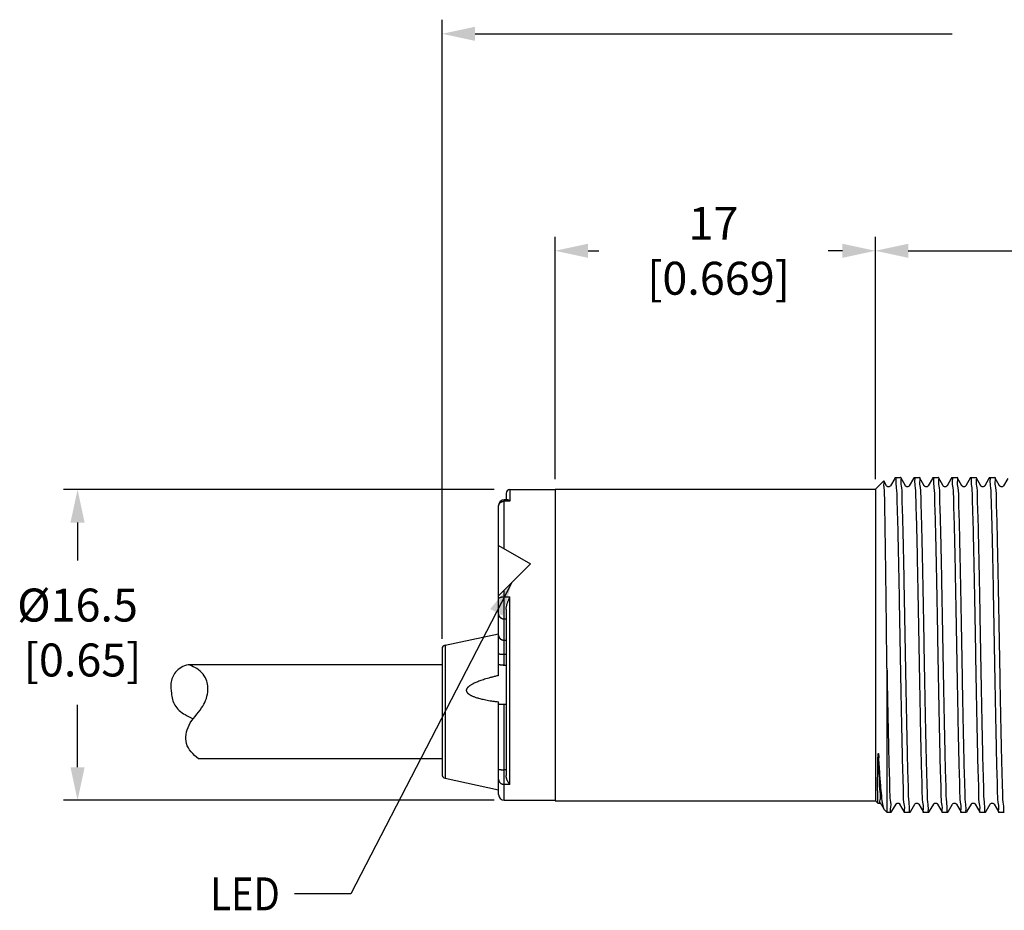
# Model space of a CAD drawing. Extents: x 0 to 129, y 0 to 115.
# Drawn here: x 5 to 7, y 4 to 6 of the extents above; entities that cross this region are included whole.
import ezdxf

# ---------------------------------------------------------------- set-up
doc = ezdxf.new("R2010")
doc.units = 0
doc.header["$LTSCALE"] = 0.15
doc.header["$MEASUREMENT"] = 0
doc.layers.get('0').update_dxf_attribs({"linetype": 'CONTINUOUS'})
doc.layers.add('DIM', color=1, linetype='CONTINUOUS')
doc.layers.add('OBJECT', color=7, linetype='CONTINUOUS')
doc.styles.get("Standard").update_dxf_attribs({"font": 'txt', "height": 0.125})

# ---------------------------------------------------------------- blocks, each defined once
blk = doc.blocks.new('_FILLED')
at = {"color": 0, "linetype": 'ByBlock'}
blk.add_solid([(0, 0), (-1, 0.2142857143), (-1, -0.2142857143)], dxfattribs=at)

msp = doc.modelspace()

# ---------------------------------------------------------------- linework, layer by layer
at = {"layer": 'DIM', "color": 1, "linetype": 'Continuous'}
for p, q in [((5.740404581802906, 5.048582094100553), (5.740404581802906, 6.343703346980888)), ((5.80931245698865, 6.314171400472688), (6.806736108623269, 6.314171400472688)), ((5.976660153868281, 5.382763900008754), (5.976660153868281, 5.889882929802653)), ((6.646050941386861, 5.382763900008754), (6.646050941386861, 5.889882929802653)), ((6.045568029054024, 5.860350983294509), (6.06804501867849, 5.860350983294509)), ((6.577143066201117, 5.860350983294509), (6.547364917143099, 5.860350983294509)), ((6.714958816572604, 5.860350983294509), (7.241179056728342, 5.860350983294509)), ((5.849426684328918, 5.360861039681836), (4.94883463666325, 5.360861039681836)), ((4.97836658317145, 5.291953164496093), (4.97836658317145, 5.212901604384243)), ((5.88563829015844, 5.165492964976423), (5.549695786512288, 4.515427463576273)), ((4.97836658317145, 4.7800660916878), (4.97836658317145, 4.911019484522924)), ((5.849426684328918, 4.711158216502056), (4.94883463666325, 4.711158216502056)), ((5.549695786512288, 4.515427463576273), (5.431568000479601, 4.515427463576273))]:
    msp.add_line(p, q, dxfattribs=at)
msp.add_solid([(5.867120448077728, 5.097497238982513), (5.88563829015844, 5.165492964976423), (5.840884741608576, 5.111055394116377)], dxfattribs=at)
at = {"layer": 'OBJECT', "color": 7, "linetype": 'Continuous'}
for p, q in [((6.646050941386861, 5.361845437898765), (6.663471231112894, 5.379265727624855)), ((6.663596779954204, 5.379219844910565), (6.663471231112894, 5.379265727624855)), ((6.669555682685527, 5.368904034775326), (6.663596779954204, 5.379219844910565)), ((6.686410854170603, 5.384031625340199), (6.677671925304864, 5.368903038087879)), ((6.687486306903381, 5.385893464450774), (6.686410854170603, 5.384031625340199)), ((6.687680570207291, 5.386061634035471), (6.698923541394535, 5.386061634035471)), ((6.699117804698446, 5.385893464450774), (6.698923541394535, 5.386061634035471)), ((6.708931611363127, 5.368904034775326), (6.699117804698446, 5.385893464450774)), ((6.72578678286196, 5.384031625363846), (6.7170484289163, 5.368904034777316)), ((6.726862235580924, 5.385893464450774), (6.72578678286196, 5.384031625363846)), ((6.727056498884835, 5.386061634035471), (6.738299470072079, 5.386061634035471)), ((6.738493733375989, 5.385893464450774), (6.738299470072079, 5.386061634035471)), ((6.74830754004067, 5.368904034775326), (6.738493733375989, 5.385893464450774)), ((6.76516271158674, 5.384031625446497), (6.756422599570882, 5.368900978307479)), ((6.766238164258525, 5.385893464450774), (6.76516271158674, 5.384031625446497)), ((6.766432427562435, 5.386061634035471), (6.777675398749679, 5.386061634035471)), ((6.77786966205359, 5.385893464450774), (6.777675398749679, 5.386061634035471)), ((6.787683468718214, 5.368904034775326), (6.77786966205359, 5.385893464450774)), ((6.804538640260418, 5.384031625436663), (6.795800286271387, 5.368904034777316)), ((6.805614092936068, 5.385893464450774), (6.804538640260418, 5.384031625436663)), ((6.805808356239979, 5.386061634035471), (6.817051327427222, 5.386061634035471)), ((6.817245590731133, 5.385893464450774), (6.817051327427222, 5.386061634035471)), ((6.827060117843402, 5.368902785385004), (6.817245590731133, 5.385893464450774)), ((6.845184284917522, 5.386061634035471), (6.856427256104766, 5.386061634035471)), ((6.856621519408677, 5.385893464450774), (6.856427256104766, 5.386061634035471)), ((6.866435326073358, 5.368904034775326), (6.856621519408677, 5.385893464450774)), ((6.883290497572247, 5.384031625363846), (6.874552143626531, 5.368904034777316)), ((6.884365950291212, 5.385893464450774), (6.883290497572247, 5.384031625363846)), ((6.884560213595122, 5.386061634035471), (6.895803184782366, 5.386061634035471)), ((6.895997448086277, 5.385893464450774), (6.895803184782366, 5.386061634035471)), ((6.905811254750901, 5.368904034777316), (6.895997448086277, 5.385893464450774)), ((6.922666426001726, 5.384031624932632), (6.913926314281056, 5.368900978307479)), ((5.874282739306622, 5.352985844509888), (5.874282739306622, 5.339670562437178)), ((5.882157925042165, 5.360861039681836), (5.976660153868281, 5.360861039681836)), ((5.882157925042165, 5.360861039681836), (5.882157925042165, 5.336747737989256)), ((5.976660153868281, 5.361845437898765), (6.646050941386861, 5.361845437898765)), ((5.976660153868281, 5.361845437898765), (5.976660153868281, 4.710173818285128)), ((6.646050941386861, 5.361845437898765), (6.646050941386861, 4.710173818285128)), ((6.717252589456322, 5.369080764793253), (6.717050008497367, 5.368906758662277)), ((6.874756304166553, 5.369080764793253), (6.874553407735604, 5.368906216343547)), ((5.876330823860584, 5.339670562437178), (5.870345146438851, 5.339670562437178)), ((5.870345146438851, 5.237153305637051), (5.870345146438851, 5.339670562437178)), ((5.882157925042165, 5.336747737989256), (5.870345146438851, 5.336747737989256)), ((5.858532367835593, 4.971986445327516), (5.858532367835593, 5.327857772926748)), ((5.858532367835593, 5.243973416543227), (5.92547144658748, 5.205326121405463)), ((5.858532367835593, 5.138387042653633), (5.92547144658748, 5.205326121405463)), ((5.870345146438851, 4.993307486839754), (5.870345146438851, 5.150199821256891)), ((5.870345146438851, 5.136714781485537), (5.882157925042165, 5.136714781485537)), ((5.882157925042165, 4.744366325679962), (5.882157925042165, 5.136714781485537)), ((5.874282739306622, 5.110320143957736), (5.874282739306622, 4.763270791111282)), ((5.870345146438851, 5.09040754169412), (5.874282739306622, 5.09040754169412)), ((5.746642424357205, 5.035366726023213), (5.858532367835593, 5.059149667694456)), ((5.870345146438851, 5.04582568501219), (5.874282739306622, 5.04582568501219)), ((5.740404581802906, 5.027663631990563), (5.740404581802906, 4.76478653058264)), ((5.746642424357205, 5.035366726023213), (5.746642424357205, 4.757083436549991)), ((5.870345146438851, 5.016523849052888), (5.874282739306622, 5.016523849052888)), ((5.740404581802906, 4.994664902980517), (5.209726018813441, 4.994664902980517)), ((5.874282739306622, 4.993307486839754), (5.870345146438851, 4.993307486839754)), ((6.670267137523567, 4.98726293120616), (6.670267137523567, 4.685957622148422)), ((5.858532367835593, 4.722971005012326), (5.858532367835593, 4.916872663719872)), ((5.870345146438851, 4.911978739239956), (5.874282739306622, 4.911978739239956)), ((5.870345146438851, 4.711158216502056), (5.870345146438851, 4.911978739239956)), ((5.740404581802906, 4.797785259592686), (5.231329049936321, 4.797785259592686)), ((5.746642424357205, 4.757083436549991), (5.858532367835593, 4.733300494878748)), ((5.874282739306622, 4.774918310430294), (5.870345146438851, 4.774918310430294)), ((5.882157925042165, 4.744366325679962), (5.870345146438851, 4.744366325679962)), ((5.870345146438851, 4.711158216502056), (5.976660153868281, 4.711158216502056)), ((5.976660153868281, 4.710173818285128), (6.646050941386861, 4.710173818285128)), ((6.646050941386861, 4.710173818285128), (6.651490881698905, 4.704733877975016)), ((6.657984535899899, 4.703115221408567), (6.664418100496491, 4.691977682278619)), ((6.68067660617173, 4.688284209602173), (6.689245156841125, 4.703117844762872)), ((6.707174271242181, 4.686125791735108), (6.697359343704292, 4.703117167112978)), ((6.720052534884744, 4.688284209665156), (6.728621462303053, 4.703118502447197)), ((6.736736393255043, 4.703115221408567), (6.746550199919724, 4.686125791735108)), ((6.759428463580022, 4.688284209694714), (6.767996691333323, 4.703117282153656)), ((6.776112321932587, 4.703115221408567), (6.785926128597325, 4.686125791735108)), ((6.798804392235965, 4.688284209659244), (6.807371433057014, 4.703115221408567)), ((6.815488250610187, 4.703115221408567), (6.825302057274868, 4.686125791735108)), ((6.838180320889862, 4.688284209615929), (6.846747361734614, 4.703115221408567)), ((6.854864179287787, 4.703115221408567), (6.864677985952412, 4.686125791735108)), ((6.877556249390224, 4.688284209310794), (6.886125177013341, 4.703118502447197)), ((6.894240107965274, 4.703115221408567), (6.904053914630012, 4.686125791735108)), ((6.664885537843517, 4.691339221830404), (6.670267137523567, 4.685957622148422)), ((6.670267137523567, 4.685957622148422), (6.679235577055792, 4.685957622148422)), ((6.679235567066129, 4.685957622148422), (6.679429840359703, 4.686125791733119)), ((6.679429840359703, 4.686125791733119), (6.68067660617173, 4.688284209602173)), ((6.707174271242181, 4.686125791735108), (6.707368534546035, 4.685957622148422)), ((6.707368534546035, 4.685957622148422), (6.718611505733335, 4.685957622148422)), ((6.718805769037189, 4.686125791733119), (6.720052534884744, 4.688284209665156)), ((6.746550199919724, 4.686125791735108), (6.746744463223635, 4.685957622148422)), ((6.746744463223635, 4.685957622148422), (6.757987434410879, 4.685957622148422)), ((6.758181697714789, 4.686125791733119), (6.759428463580022, 4.688284209694714)), ((6.785926128597325, 4.686125791735108), (6.786120391901235, 4.685957622148422)), ((6.786120391901235, 4.685957622148422), (6.797363363088479, 4.685957622148422)), ((6.79755762639239, 4.686125791733119), (6.798804392235965, 4.688284209659244)), ((6.825302057274868, 4.686125791735108), (6.825496320578722, 4.685957622148422)), ((6.825496320578722, 4.685957622148422), (6.836739291766023, 4.685957622148422)), ((6.836933555069876, 4.686125791733119), (6.838180320889862, 4.688284209615929)), ((6.864677985952412, 4.686125791735108), (6.864872249256322, 4.685957622148422)), ((6.864872249256322, 4.685957622148422), (6.876115220443566, 4.685957622148422)), ((6.876309483747477, 4.686125791733119), (6.877556249390224, 4.688284209310794)), ((6.904053914630012, 4.686125791735108), (6.904248177933923, 4.685957622148422)), ((6.904248177933923, 4.685957622148422), (6.915491149121166, 4.685957622148422))]:
    msp.add_line(p, q, dxfattribs=at)
for points in [[(6.844990021613611, 5.385893464450774), (6.835160647598784, 5.368877353021972), (6.834987548069066, 5.368610112756087), (6.834735651653531, 5.368288604624652), (6.834353596168611, 5.367896776355067), (6.83377723548567, 5.367446630370253), (6.833017344398499, 5.367029797913474), (6.832155731736393, 5.366741341499463), (6.83120775641099, 5.366620697499073), (6.830214520471586, 5.36671192191416), (6.829324497539446, 5.366984445390145), (6.828574919586785, 5.367371167422803), (6.827957874528906, 5.367829117352429), (6.827513728043627, 5.368272736465954), (6.827240572769071, 5.36862074759587), (6.827077635343571, 5.368872826688076), (6.827060117843402, 5.368902785385004)], [(6.677671925302874, 5.368903038087879), (6.67749627891645, 5.368627813917342), (6.677192716021963, 5.368243792854926), (6.676671969689991, 5.367742526157159), (6.675933738054979, 5.367238953030167), (6.675048471666102, 5.366852036762012), (6.674017450766698, 5.366638282487614), (6.672899177554129, 5.366677612086576), (6.671897774395447, 5.366953367284808), (6.671070519959855, 5.367371580259729), (6.670402269593737, 5.367875048829845), (6.66993714180829, 5.368358527871138), (6.66966908505502, 5.368720405679269), (6.669555331306569, 5.368904642534929)], [(6.712981806361299, 5.366619776805194), (6.712766059141231, 5.36662550274248), (6.711810962462536, 5.366776588966403), (6.710907662264489, 5.367114822275553), (6.710186804017653, 5.367546297695199), (6.709675236090717, 5.36797040831398), (6.709311675579826, 5.368360195217306), (6.70905975861011, 5.36869816728877), (6.708929841297035, 5.36890708571481)], [(6.714997286789966, 5.367078816069935), (6.713996193104421, 5.366734035788127), (6.712989479481607, 5.366619769284412)], [(6.717050008497367, 5.368906758662277), (6.716989495469804, 5.368805650286689), (6.716733097497794, 5.368440422740733), (6.716346995055218, 5.368011151431986), (6.715793590101711, 5.367546552359002), (6.714997286789966, 5.367078816069935)], [(6.756422599570882, 5.368900978307479), (6.756334948202365, 5.368757328469897), (6.756097278430033, 5.368425605622079), (6.755710455703351, 5.367999027004728), (6.755084653117919, 5.36748680242313), (6.754234619557892, 5.367016310895977), (6.753287172450754, 5.366715611204384), (6.752283306672311, 5.366620552735426), (6.751260048562003, 5.366757746495765), (6.750373215981753, 5.367072025661471), (6.749665311832686, 5.367474413503786), (6.749106856615057, 5.367918131567095), (6.748706251395831, 5.368337808678817), (6.748455972693179, 5.368668082088803), (6.748307874320673, 5.368903455620412)], [(6.79580273912795, 5.368908255492968), (6.795680774874299, 5.368711158002228), (6.795371005923911, 5.368301663911282), (6.794907070301846, 5.367833690811395), (6.794276252918266, 5.367365858441147), (6.793425447042736, 5.36694059103236), (6.792395076104057, 5.366668103807811), (6.791365503177687, 5.366635901314922), (6.79039727786936, 5.366823769082046), (6.78951130344619, 5.367190480878051), (6.788818265245808, 5.367635758493932), (6.788339192790303, 5.368056519073676), (6.788009149949957, 5.368427355472605), (6.787780760418613, 5.368745112960156), (6.787681899441836, 5.368906740964817)], [(6.870485521071586, 5.366619776805194), (6.870269773851518, 5.36662550274248), (6.869314677172824, 5.366776588966403), (6.868411376974777, 5.367114822275553), (6.86769051872794, 5.367546297695199), (6.867178950800948, 5.36797040831398), (6.866815390290057, 5.368360195217306), (6.866563473320397, 5.36869816728877), (6.866433556007209, 5.36890708571481)], [(6.872553030251524, 5.367103599675161), (6.871550462089132, 5.366745775189671), (6.870494776202506, 5.366619769372974)], [(6.874553407735604, 5.368906216343547), (6.874511440091155, 5.368835343922527), (6.874264273935566, 5.368475699713954), (6.873889107615796, 5.368049156987766), (6.873344887692141, 5.36758123517707), (6.872553030251524, 5.367103599675161)], [(6.913926314281056, 5.368900978307479), (6.913838662926409, 5.368757328489565), (6.913600993161921, 5.368425605649648), (6.913214170445073, 5.36799902703622), (6.912588367873454, 5.367486802452632), (6.911738334327239, 5.367016310919567), (6.910790887227947, 5.366715611218197), (6.909787021451493, 5.366620552735426), (6.908763763335273, 5.366757746480019), (6.907876930745189, 5.367072025637881), (6.907169026586288, 5.367474413476216), (6.906610571354847, 5.367918131541515), (6.906209966125786, 5.368337808657159), (6.905959687417166, 5.368668082069135), (6.905811589030904, 5.368903455620412)], [(6.651516154693795, 4.704728654974659), (6.651749552721284, 4.704857059250017), (6.652713383563636, 4.705233580083998), (6.653711293601006, 4.705394209967849), (6.654671836342729, 4.705336572107583), (6.655585565922919, 4.705087899850255), (6.65635555827258, 4.704717206574983), (6.656961703709257, 4.704294998803803), (6.657427783890043, 4.703860038775943), (6.65775579886018, 4.703464790053332), (6.657956027755162, 4.703163695324704), (6.657985305969063, 4.703113890830949)], [(6.689245156841125, 4.703117844762872), (6.689352873848222, 4.703292499253919), (6.689598911580319, 4.703628763244936), (6.689993384506565, 4.704054657778343), (6.690626901962546, 4.704562091971084), (6.691480935415981, 4.705023227696884), (6.692416055351188, 4.705310807474703), (6.693375496763949, 4.705398867957129), (6.694340988138478, 4.705277684211197), (6.695195802188195, 4.704991998139874), (6.69591008112296, 4.704606481703721), (6.696492283224856, 4.704163463868454), (6.69691745028409, 4.70373348679739), (6.697190219377305, 4.703382865958943), (6.697359343704292, 4.703117167112978)], [(6.728621462303053, 4.703118502447197), (6.728742727490257, 4.703313627233413), (6.729022144157668, 4.703686054791959), (6.729472998214177, 4.704150297896675), (6.730200137392202, 4.704688209686324), (6.731177027005387, 4.705145033629734), (6.732226702089619, 4.70537633189447), (6.733285179723666, 4.705357689290182), (6.734315716748014, 4.705096084572133), (6.735157511960082, 4.704687186831578), (6.735770623156029, 4.704247773017997), (6.736215925110159, 4.70382072047785), (6.736525266550174, 4.703440573376795), (6.736713969921752, 4.703153505375795), (6.73673805424788, 4.703112357703574)], [(6.767996691333323, 4.703117282153656), (6.76817890454781, 4.703401671601242), (6.768507142137636, 4.703810983639542), (6.769078862046499, 4.70434352329444), (6.769888831364923, 4.704863005926782), (6.770827139622256, 4.705229717728699), (6.771865418186493, 4.705395425729208), (6.772955014776457, 4.705307774721021), (6.773907795723275, 4.705009301562953), (6.774669283667762, 4.704601710668115), (6.775271234298188, 4.704139240468479), (6.775699097383878, 4.703698677005789), (6.775960472022447, 4.703356185473424), (6.776112079924232, 4.703115640606669)], [(6.807368718663596, 4.703110553663876), (6.807498982445551, 4.703320193167556), (6.807826636749937, 4.703747595391476), (6.808320514088038, 4.70423371489791), (6.808989438526723, 4.704710699415287), (6.80988662468063, 4.705130397691576), (6.810965262939803, 4.705374955034429), (6.812026742951033, 4.705359087598268), (6.813005633570171, 4.705118817441601), (6.813882366653942, 4.704703469795973), (6.814546728938453, 4.704227234212695), (6.814981138874813, 4.703805985174498), (6.815263734209324, 4.703459030811828), (6.815455977935628, 4.703169964120221), (6.815489071639647, 4.703113802955684)], [(6.846744665304456, 4.703110584347613), (6.846911843846314, 4.703374555147448), (6.847264500973537, 4.703817112754862), (6.847791499944989, 4.704312292997159), (6.848486435507922, 4.704780442534641), (6.849388197020673, 4.705172667447826), (6.850452434197436, 4.705385263016595), (6.851491838604133, 4.705346190001038), (6.852444712210385, 4.705095635521175), (6.853294645617765, 4.70468149855931), (6.853943132525998, 4.704209690748044), (6.854375708268591, 4.703785230305598), (6.854661708862963, 4.703428544733427), (6.854864423995352, 4.703114798042478)], [(6.886125177013341, 4.703118502447197), (6.886246442206399, 4.703313627243247), (6.886525858879722, 4.703686054805715), (6.886976712940211, 4.704150297912477), (6.88770385212608, 4.70468820970008), (6.888680741743244, 4.705145033639624), (6.889730416831398, 4.705376331898393), (6.890788894463455, 4.705357689286203), (6.891819431485814, 4.7050960845623), (6.89266122669396, 4.704687186817821), (6.893274337882062, 4.704247773004184), (6.893719639832213, 4.703820720466027), (6.894028981266317, 4.703440573366962), (6.894217684635905, 4.703153505369883), (6.894241768958167, 4.703112357703574)]]:
    msp.add_lwpolyline(points, dxfattribs=at)
for centre, radius, start, end in [((5.882157925042165, 5.35298585394635), 0.00787518573551263, 90, 180), ((5.870345146438851, 5.327857783833863), 0.01181277860326894, 90, 180), ((5.748279767538392, 5.027663631990563), 0.00787518573551263, 102.0000000000132, 180), ((5.748279767538392, 4.76478653058264), 0.00787518573551263, 180, 257.9999999999868), ((5.870345146438851, 4.722970995105314), 0.01181277860326894, 180, 270)]:
    msp.add_arc(centre, radius, start, end, dxfattribs=at)
for points, start_tangent, end_tangent in [([(6.670267137523567, 4.98726293120616), (6.669581638455085, 5.047476603964256), (6.668897720011259, 5.106979021461271), (6.668223528439611, 5.163365322756377), (6.667550827010629, 5.215770572971408), (6.66687737209962, 5.262889947467855), (6.666200956965426, 5.303495602262572), (6.665525795550863, 5.336168601010016), (6.664840094285054, 5.360381522321646), (6.664151791876847, 5.37491273688353), (6.663515318702238, 5.379308135653631)], (-0.01144251489542247, 0.9999345322834231), (-0.7349606486338557, -0.6781097587851854)), ([(6.687680570207291, 5.386061634035471), (6.688774432167165, 5.380742721711968), (6.689881167848725, 5.364700965515922), (6.690983555484635, 5.338556870816674), (6.692069788478463, 5.303657546950106), (6.693158950257768, 5.260611917385589), (6.694243480709233, 5.21102326056446), (6.695327852635259, 5.156214513827891), (6.696416876781868, 5.097559983654619), (6.697521993415805, 5.036152565242972), (6.69862710514154, 4.974740983401674), (6.69971629380278, 4.916064897876439), (6.700806538406354, 4.860951764985273), (6.701897446145821, 4.811095089406606), (6.702980190518915, 4.768330238316153), (6.704065595285371, 4.733461092484177), (6.705168037594817, 4.707316356083268), (6.706274753127659, 4.691275753206256), (6.707152198313267, 4.685972472766153)], (1, 0), (0.9897950618093107, -0.1424981951391076)), ([(6.717284789230277, 4.688299649445199), (6.717523418733762, 4.691220661917228), (6.716427729953281, 4.706996266318086), (6.715340908108246, 4.732556473783191), (6.71426034366128, 4.766996598776714), (6.713162495262722, 4.810151507621711), (6.712058020712377, 4.860540234536657), (6.710963591601271, 4.915837882771726), (6.709877738120596, 4.97431966698737), (6.708778664801784, 5.035387306596547), (6.707681894000345, 5.096347354400351), (6.706600184983799, 5.154672885683581), (6.705506338691563, 5.210060353975464), (6.704401933118035, 5.260611417283727), (6.703303701536512, 5.303983367235915), (6.702218705976563, 5.338776363614912), (6.701118856105424, 5.364802352968482), (6.700014773321968, 5.380768203505582), (6.699139989500267, 5.386046695294411)], (0.008429512921271231, 0.9999644710248011), (-0.9896812774399218, 0.1432863185544397)), ([(6.727056498884835, 5.386061634035471), (6.728389609300379, 5.383709672810099)], (1, 0), (-0.008645238398812118, -0.9999626292282265)), ([(6.728389609300379, 5.383709672810099), (6.728147730812267, 5.380768203505582), (6.729251813593791, 5.364802352968482), (6.730351663466863, 5.338776363614912), (6.73143665902488, 5.303983367235915), (6.732534890608335, 5.260611417283727), (6.733639296181863, 5.210060353975464), (6.734733142474042, 5.154672885683581), (6.735814851488712, 5.096347354400351), (6.736911622290151, 5.035387306596547), (6.738010695608907, 4.97431966698737), (6.739096549091627, 4.915837882771726), (6.740190978200744, 4.860540234536657), (6.741295452753022, 4.810151507621711), (6.742393301151637, 4.766996598776714), (6.743473865598489, 4.732556473783191), (6.744560687441648, 4.706996266318086), (6.745656376224062, 4.691220661917228), (6.746527867586153, 4.685972677408714)], (-0.00864523832206012, -0.9999626292288902), (0.989530062919088, -0.1443269017866932)), ([(6.756666749101086, 4.688287498575065), (6.756902431428543, 4.691190944090707), (6.755811769190117, 4.706841851062237), (6.754715934736382, 4.732581595324476), (6.753627203574226, 4.767321005163538), (6.752524036186614, 4.810766103941845), (6.75141435233671, 4.86148827743115), (6.750315134403976, 4.917118142740961), (6.749229309199094, 4.975659390353897), (6.748143395831548, 5.036012779063995), (6.747050911336132, 5.096727589874789), (6.745962757996026, 5.155374459187399), (6.74486343454565, 5.210972272125119), (6.743753747866648, 5.2616428842435), (6.742650622784467, 5.30502299197066), (6.74156308344503, 5.33965707667376), (6.740475153756265, 5.365177054234906), (6.739387629986012, 5.38079789066019), (6.738516074407741, 5.386046571807597)], (0.00797274007628027, 0.999968217202765), (-0.9895210940675879, 0.1443883804025929)), ([(6.766432427562435, 5.386061634035471), (6.76752058747438, 5.38079789066019), (6.768608111246564, 5.365177054234906), (6.76969604093533, 5.33965707667376), (6.770783580272777, 5.30502299197066), (6.771886705354959, 5.2616428842435), (6.77299639203396, 5.210972272125119), (6.774095715484336, 5.155374459187399), (6.775183868824499, 5.096727589874789), (6.776276353319858, 5.036012779063995), (6.777362266689451, 4.975659390353897), (6.778448091894276, 4.917118142740961), (6.779547309827066, 4.86148827743115), (6.780656993676914, 4.810766103941845), (6.781760161064526, 4.767321005163538), (6.782848892224749, 4.732581595324476), (6.783944726680417, 4.706841851062237), (6.78503538891691, 4.691190944090707), (6.785903656867035, 4.685972787704671)], (1, 0), (0.9893859841083672, -0.145311301865745)), ([(6.796031220879726, 4.688307323362849), (6.796272631205838, 4.691246214741071), (6.795168991931163, 4.70719881960953), (6.794069490619663, 4.733206673947976), (6.792985386140899, 4.767957443348692), (6.791892042009962, 4.81110504867361), (6.79079689539661, 4.861168103490073), (6.789714570705868, 4.915883959544331), (6.78862880159987, 4.974363317415296), (6.787526807191611, 5.035594815114294), (6.786424658994846, 5.096847565748376), (6.785338209807477, 5.155399498952775), (6.78424575661198, 5.210662869857188), (6.783144772824343, 5.260997534937204), (6.782051935317881, 5.304113550165326), (6.780969270450655, 5.338812603752913), (6.779869873566085, 5.364818450285171), (6.778766211217132, 5.380772261952998), (6.777891865342426, 5.386046680715495)], (0.008543003926292156, 0.9999635078761201), (-0.9896624017699202, 0.1434166326581168)), ([(6.805808356239979, 5.386061634035471), (6.806899168705499, 5.380772261952998), (6.808002831054395, 5.364818450285171), (6.809102227940954, 5.338812603752913), (6.810184892806191, 5.304113550165326), (6.81127773031271, 5.260997534937204), (6.812378714100348, 5.210662869857188), (6.813471167295788, 5.155399498952775), (6.814557616485089, 5.096847565748376), (6.815659764679978, 5.035594815114294), (6.816761759088237, 4.974363317415296), (6.817847528194179, 4.915883959544331), (6.818929852884921, 4.861168103490073), (6.820024999500205, 4.81110504867361), (6.821118343631198, 4.767957443348692), (6.822202448109962, 4.733206673947976), (6.823301949419474, 4.70719881960953), (6.824405588694148, 4.691246214741071), (6.825279850542628, 4.685972578183353)], (1, 0), (0.9896588837669932, -0.1434409069305871)), ([(6.835401220245316, 4.688320839286249), (6.835645510347589, 4.691275753206256), (6.834538794814748, 4.707316356083268), (6.833436352505359, 4.733461092484177), (6.832350947740892, 4.768330238316153), (6.831268203365752, 4.811095089406606), (6.830177295628218, 4.860951764985273), (6.829087051024644, 4.916064897876439), (6.827997862363404, 4.974740983401674), (6.826892750637725, 5.036152565242972), (6.825787634003788, 5.097559983654619), (6.82469860985519, 5.156214513827891), (6.82361423793121, 5.21102326056446), (6.822529707477756, 5.260611917385589), (6.821440545698394, 5.303657546950106), (6.820354312704623, 5.338556870816674), (6.819251925068656, 5.364700965515922), (6.818145189389085, 5.380742721711968), (6.817267660232332, 5.386046786115017)], (0.009136725464827024, 0.9999582592527452), (-0.9897985349045038, 0.1424740688718405)), ([(6.845184284917522, 5.386061634035471), (6.846278146877452, 5.380742721711968), (6.847384882558956, 5.364700965515922), (6.848487270194923, 5.338556870816674), (6.849573503188694, 5.303657546950106), (6.850662664967999, 5.260611917385589), (6.85174719541952, 5.21102326056446), (6.852831567345433, 5.156214513827891), (6.853920591492155, 5.097559983654619), (6.855025708126036, 5.036152565242972), (6.856130819851714, 4.974740983401674), (6.857220008513011, 4.916064897876439), (6.858310253116585, 4.860951764985273), (6.859401160856052, 4.811095089406606), (6.860483905229202, 4.768330238316153), (6.861569309995602, 4.733461092484177), (6.862671752305047, 4.707316356083268), (6.863778467837946, 4.691275753206256), (6.864655913023498, 4.685972472766153)], (1, 0), (0.9897950618093107, -0.1424981951391076)), ([(6.874788503940508, 4.688299649445199), (6.87502713344405, 4.691220661917228), (6.873931444663512, 4.706996266318086), (6.872844622818477, 4.732556473783191), (6.871764058371568, 4.766996598776714), (6.870666209972953, 4.810151507621711), (6.869561735422607, 4.860540234536657), (6.868467306311558, 4.915837882771726), (6.867381452830827, 4.97431966698737), (6.866282379512072, 5.035387306596547), (6.865185608710576, 5.096347354400351), (6.86410389969403, 5.154672885683581), (6.863010053401794, 5.210060353975464), (6.861905647828266, 5.260611417283727), (6.860807416246743, 5.303983367235915), (6.859722420686793, 5.338776363614912), (6.858622570815655, 5.364802352968482), (6.857518488032198, 5.380768203505582), (6.856643704210555, 5.386046695294411)], (0.008429512923540102, 0.9999644710247819), (-0.989681277439858, 0.143286318554882)), ([(6.884560213595122, 5.386061634035471), (6.885893324010667, 5.383709672810099)], (1, 0), (-0.008645238398812118, -0.9999626292282265)), ([(6.885893324010667, 5.383709672810099), (6.885651445522498, 5.380768203505582), (6.886755528304022, 5.364802352968482), (6.88785537817715, 5.338776363614912), (6.88894037373511, 5.303983367235915), (6.890038605318566, 5.260611417283727), (6.891143010892151, 5.210060353975464), (6.892236857184329, 5.154672885683581), (6.893318566198886, 5.096347354400351), (6.894415337000382, 5.035387306596547), (6.895514410319137, 4.97431966698737), (6.896600263801858, 4.915837882771726), (6.897694692910974, 4.860540234536657), (6.898799167463253, 4.810151507621711), (6.899897015861868, 4.766996598776714), (6.900977580308776, 4.732556473783191), (6.902064402151822, 4.706996266318086), (6.903160090934293, 4.691220661917228), (6.904031582296383, 4.685972677408714)], (-0.00864523832206012, -0.9999626292288902), (0.989530062919088, -0.1443269017866932)), ([(6.914170463811374, 4.688287498575065), (6.91440614613883, 4.691190944090707), (6.913315483900405, 4.706841851062237), (6.912219649446669, 4.732581595324476), (6.911130918284456, 4.767321005163538), (6.910027750896845, 4.810766103941845), (6.908918067046997, 4.86148827743115), (6.907818849114264, 4.917118142740961), (6.906733023909382, 4.975659390353897), (6.905647110541835, 5.036012779063995), (6.904554626046419, 5.096727589874789), (6.903466472706313, 5.155374459187399), (6.90236714925588, 5.210972272125119), (6.901257462576822, 5.2616428842435), (6.900154337494754, 5.30502299197066), (6.899066798155317, 5.33965707667376), (6.897978868466495, 5.365177054234906), (6.8968913446963, 5.38079789066019), (6.896019789117972, 5.386046571807597)], (0.00797274007628027, 0.999968217202765), (-0.9895210940675879, 0.1443883804025929)), ([(6.709346029961338, 5.368924518659085), (6.708957089223063, 5.369063330275949)], (-0.8553593579610008, 0.5180351037801824), (-0.987449740720042, 0.1579335605624151)), ([(6.717272909404286, 5.369080640142855), (6.717252589456322, 5.369080764793253)], (-0.9999241236327139, 0.01231856230853102), (-1, 0)), ([(6.866849744671512, 5.368924518659085), (6.86646080393335, 5.369063330275949)], (-0.8553593579610008, 0.5180351037801824), (-0.987449740720042, 0.1579335605624151)), ([(6.874776784571495, 5.369080638158337), (6.874756304166553, 5.369080764793253)], (-0.9999229054211731, 0.01241705335736319), (-1, 0)), ([(5.858532367835593, 5.325811806720949), (5.858582759068085, 5.326820847157947), (5.858733502839513, 5.327821278817922), (5.858983313061216, 5.328804566369868), (5.859330058440023, 5.329762320752437), (5.859770780664562, 5.330686370743834), (5.860301719650565, 5.331568832670783), (5.860918345612717, 5.332402177684529), (5.861615397714544, 5.333179295976734), (5.862386928956184, 5.333893557446245), (5.863226356901222, 5.334538868270457), (5.864126519849705, 5.335109722881455), (5.865079737928383, 5.335601250949267), (5.86607787861611, 5.336009258931668), (5.86711242612607, 5.336330265846883), (5.868174554068204, 5.33656153297899), (5.869255200737982, 5.336701087235681), (5.870345146438851, 5.336747737989256)], (0, 1), (1, 0)), ([(5.882157925042165, 5.336747737989256), (5.881061003458385, 5.337657937716259), (5.879979371939598, 5.338403422322543), (5.878942652856992, 5.338974252140432), (5.877978192066607, 5.339369372406978), (5.877107085080567, 5.33959674148953), (5.876346101051567, 5.339670526276294), (5.876329469462561, 5.339670562517895)], (-0.7426129565884818, 0.6697208349057939), (-0.9999999978608312, -6.540900341975415e-05)), ([(5.858532367835593, 5.133052775907188), (5.858582759068085, 5.133390663155083), (5.858733502839513, 5.133725667665672), (5.858983313061216, 5.134054931303595), (5.859330058440023, 5.134375644903585), (5.859770780664562, 5.134685072252026), (5.860301719650565, 5.13498057342521), (5.860918345612717, 5.135259627306496), (5.861615397714544, 5.13551985311291), (5.862386928956184, 5.135759030684042), (5.863226356901222, 5.135975119445064), (5.864126519849705, 5.136166275801159), (5.865079737928383, 5.136330868874225), (5.866077878614178, 5.136467494412344), (5.86711242612607, 5.136574986777774), (5.868174554068204, 5.136652428881476), (5.869255200737982, 5.136699160015112), (5.870345146438851, 5.136714781485537)], (0, 1), (1, 0)), ([(5.874282739306622, 5.110320143957736), (5.874334675071722, 5.111853480378002), (5.874494851736685, 5.11352358650943), (5.874772373821472, 5.115351764353264), (5.875176023296135, 5.117346112012356), (5.875703487966675, 5.119475048001348), (5.876350490811987, 5.121722277440782), (5.877111489855096, 5.124076706613508), (5.877979876781509, 5.1265292548497), (5.878942424098554, 5.12905750744325), (5.879981409039473, 5.131634197047859), (5.881066236511444, 5.134207754795412), (5.882157925042165, 5.136714781485537)], (0, 1), (0.4034729979747604, 0.9149915518217964)), ([(5.858532367835593, 5.100637708052446), (5.858582759068085, 5.099693787386528), (5.858733502839513, 5.098757919916991), (5.858983313061216, 5.097838090139206), (5.859330058440023, 5.096942145713129), (5.859770780664562, 5.096077730520463), (5.860301719650565, 5.095252219450131), (5.860918345612717, 5.094472655469829), (5.861615397714544, 5.093745689541961), (5.862386928956184, 5.093077523889193), (5.863226356903155, 5.09247385905924), (5.864126519851638, 5.091939845311359), (5.865079737928383, 5.091480038662965), (5.86607787861611, 5.091098362019707), (5.86711242612607, 5.090798071713735), (5.868174554068204, 5.090581729716305), (5.869255200737982, 5.090451181779954), (5.870345146438851, 5.09040754169412)], (0, -1), (1, 0)), ([(5.858532367835593, 5.056055851370516), (5.858582759068085, 5.055111930704598), (5.858733502839513, 5.054176063235062), (5.858983313061216, 5.053256233457276), (5.859330058440023, 5.052360289031199), (5.859770780664562, 5.051495873838533), (5.860301719650565, 5.050670362768201), (5.860918345612717, 5.049890798787843), (5.861615397714544, 5.049163832861964), (5.862386928956184, 5.048495667207263), (5.863226356901222, 5.047892002379299), (5.864126519849705, 5.047357988631418), (5.865079737928383, 5.046898181981035), (5.866077878614178, 5.04651650533971), (5.86711242612607, 5.046216215031805), (5.868174554068204, 5.045999873034376), (5.869255200737982, 5.045869325098025), (5.870345146438851, 5.04582568501219)], (0, -1), (1, 0)), ([(5.858532367835593, 5.017963464626192), (5.858582759068085, 5.017830633657709), (5.858733502839513, 5.017698935958052), (5.858983313061216, 5.017569495123169), (5.859330058440023, 5.017443415498249), (5.859770780664562, 5.01732177274711), (5.860301719650565, 5.017205604685287), (5.860918345612717, 5.017095902418717), (5.861615397714544, 5.016993601885659), (5.862386928956184, 5.016899575881112), (5.863226356901222, 5.016814626599128), (5.864126519849705, 5.016739478796879), (5.865079737928383, 5.016674773611058), (5.86607787861611, 5.016621063084202), (5.86711242612607, 5.0165788054518), (5.868174554068204, 5.016548361243807), (5.869255200737982, 5.016529990199516), (5.870345146438851, 5.016523849052888)], (0, -1), (1, 0)), ([(5.858595466847746, 4.994664802510854), (5.858575875677374, 4.994664384027445), (5.858532367835593, 4.99464660694737)], (-0.9999569253934766, -0.009281560085739687), (0, -1)), ([(5.870345146438851, 4.993307486839754), (5.869311092665654, 4.993319091016488), (5.86828331856951, 4.993353585739683), (5.867271123740565, 4.993409822718618), (5.866280113100331, 4.993486109347501), (5.865320326305536, 4.99357976100903), (5.864397343252207, 4.993687842241471), (5.863521699009411, 4.993806304852811), (5.862698950512922, 4.993931238927601), (5.861937750124966, 4.994057971527482), (5.861243443627913, 4.99418214910402), (5.8606213775996, 4.994299407841666), (5.860076243829539, 4.994405607180298), (5.859609851777563, 4.994497403066148), (5.859225331589855, 4.994571518242495), (5.858923142523437, 4.994625552648145), (5.858706102103369, 4.994657063559899), (5.858595466847746, 4.994664802510854)], (-1, 0), (-0.9999569254695202, -0.00928155189310841)), ([(6.670267137523567, 4.98726293120616), (6.671328273899107, 4.929545217320552), (6.672389421691648, 4.874872076000045), (6.673450597468658, 4.824806709574389), (6.674511781620978, 4.780782383141982), (6.675572974999099, 4.744058542790427), (6.676634195286667, 4.715685496134896), (6.677695438965529, 4.696475619674246), (6.678756675241729, 4.686979225479391), (6.678890496857363, 4.687018891835081)], (0.01807589121722178, -0.9998366177314689), (0.9509925573876048, 0.3092137703812419)), ([(5.858532367835593, 4.971986445327516), (5.851123173159394, 4.970205535643927), (5.844255974672919, 4.968444931677837), (5.837882396636005, 4.966700275531835), (5.832018153922704, 4.964983760633643), (5.82659471620012, 4.963282446086183), (5.821593107046724, 4.961595484554962), (5.817013707830128, 4.959928119102429), (5.812809996215478, 4.958267229293043), (5.80897097347615, 4.956609881580746), (5.805507677988416, 4.954962186268986), (5.802409315784288, 4.95332017786906)], (-0.9739513317985711, -0.2267571460567221), (-0.8717122297241319, -0.4900181512448109)), ([(5.802409315784288, 4.95332017786906), (5.800137247560187, 4.951975641531604), (5.798316107009882, 4.950777629328812), (5.796686569185098, 4.949577748978371), (5.795316075065998, 4.948433287148717), (5.794254708297998, 4.947420119267818), (5.79326748059178, 4.946321422977476), (5.792534051624997, 4.945343002189944), (5.792000663231804, 4.944475794111852), (5.791557909672051, 4.943558769510688), (5.791266890617507, 4.942730219417982), (5.791092138987992, 4.941967969732403), (5.791009486785399, 4.941233671683747), (5.791011871472378, 4.940507329118148), (5.791097722689571, 4.939790450688989), (5.791269634363729, 4.939068230592184), (5.791516091337186, 4.938376759876704), (5.791843609261079, 4.93768640987885), (5.792287850559589, 4.936945055953188), (5.792884436312235, 4.936136129638172), (5.79354492049309, 4.935385645100055), (5.794376918092027, 4.934575266748439), (5.795451335040966, 4.933674114298654), (5.796647194853094, 4.932801033290914), (5.798056775060658, 4.931894165047098), (5.79982335400301, 4.930890843914497), (5.801676187472466, 4.929955002819), (5.803931456045163, 4.928935546265635), (5.806505503554476, 4.927893906335797), (5.809431255836998, 4.926831068205516), (5.812876350240785, 4.925707844373576), (5.816748867261296, 4.924575307569526), (5.821198905735613, 4.923408563833007), (5.826156853703637, 4.922244767063901), (5.831521942761455, 4.921116873357121), (5.837485555570524, 4.919995503115516), (5.843823471618279, 4.918931777581705), (5.8508306342964, 4.917886118934817), (5.858532367835593, 4.916872663719872)], (-0.8717122297287869, -0.4900181512365296), (0.9924984689975936, -0.1222570612988578)), ([(5.858532367835593, 4.913518850276958), (5.85857598668791, 4.913253865078403), (5.858706378770407, 4.913016047097031), (5.858922218415714, 4.912806164573013), (5.85922288442508, 4.912623503211321), (5.859606387776736, 4.912467824440924), (5.860072189485081, 4.912337654919057), (5.860616904498031, 4.912231902382999), (5.861238464531866, 4.91214850859582), (5.86193225921464, 4.912085338671559), (5.862693009228664, 4.912039803814096), (5.863515411543787, 4.912009024993338), (5.8643907339317, 4.911990085677658), (5.865313472541274, 4.911979985787369), (5.866272969592202, 4.911975978837759), (5.866920767545807, 4.911975451977995)], (0, -1), (0.9999999969911507, 7.757382818382066e-05)), ([(5.866920767545807, 4.911975451977995), (5.867262524201223, 4.911975595196125), (5.868278033780356, 4.911976829664937), (5.869309619385703, 4.91197818612433), (5.870345146438851, 4.911978739239956)], (0.999999996991163, 7.757366741701843e-05), (1, 0)), ([(6.651490881698905, 4.704733877975016), (6.651332705463048, 4.705771091375098), (6.651203980787713, 4.708208026681532), (6.651100587667131, 4.711619616810438), (6.651018746900078, 4.715669327618642), (6.650955362378951, 4.720083401255707), (6.650907551082909, 4.724658508338578), (6.650872728208569, 4.72925738754374), (6.650848757273295, 4.733783834621775), (6.650833831510553, 4.738183853080173), (6.650826497436682, 4.742438122979721), (6.650825663582495, 4.746535550945978), (6.650830387937944, 4.750450142774483), (6.650839746054643, 4.754165857763283), (6.650852933342534, 4.757676801343749), (6.650869278676382, 4.76098569959801), (6.650888249679937, 4.764102574808376), (6.650909458407554, 4.7670436491684), (6.650932643023324, 4.769827584751752), (6.650957490726668, 4.772457727917825), (6.650983660358619, 4.774932606648761), (6.651010827054151, 4.77725233307531), (6.65103868505706, 4.779418561628361), (6.651066949504283, 4.781434308732415), (6.651095358498523, 4.783303793213022), (6.65112367539443, 4.785032290438679), (6.651151691281072, 4.786625999775211), (6.651179227618101, 4.788091924814253), (6.651206138919392, 4.789437765581752), (6.651232315453953, 4.790671821982031), (6.651257685795983, 4.791802907712238), (6.651282219200638, 4.792840273938239), (6.651305927697408, 4.79379354207164), (6.651328867930303, 4.794672645019219), (6.6513511427829, 4.795487776356552), (6.651372903005935, 4.796249346819152), (6.65139435015287, 4.796967981534877), (6.651415738588341, 4.797654460693835), (6.651437209949549, 4.798314586789971), (6.651458774930902, 4.798949544621351), (6.651480420117124, 4.799559732262892), (6.651502135896507, 4.80014565275583), (6.6515239148723, 4.800707853333066), (6.651545752537899, 4.801246930959238), (6.651567647871488, 4.801763533415695), (6.65158960389725, 4.802258356516361), (6.651611628222426, 4.802732138997001), (6.651633733614844, 4.803185656157851), (6.651655938653889, 4.803619713023991), (6.651678268522559, 4.80403513752357), (6.651700755981537, 4.804432773933641), (6.651723442641398, 4.80481347676097), (6.651746380608287, 4.805178105007272), (6.65176963469888, 4.805527516715316), (6.651793285429093, 4.805862563535314), (6.651817433172127, 4.806184084920645), (6.651842204031354, 4.806492901333868), (6.65186775843425, 4.806789805504835), (6.651894304068932, 4.807075550088726), (6.65192211629936, 4.807350828852023), (6.651951572008144, 4.807616245797831), (6.651983209781278, 4.807872260439311), (6.65201784659051, 4.808119080177292), (6.65205686517082, 4.808356594040632), (6.652102691776392, 4.808582675286189), (6.652160590956996, 4.808789998544128), (6.652248629743312, 4.808946477376267), (6.652399457042847, 4.808802897054889), (6.652435861537967, 4.808722064943609)], (-0.7071067811865476, 0.7071067811865476), (0.3380299168590168, -0.9411353650290092)), ([(6.652435861537967, 4.808722064943609), (6.652479614319631, 4.808531290374574), (6.652531746080442, 4.808286666134009), (6.652573737988277, 4.808052186898649), (6.652610598606302, 4.807819625255334), (6.652644298138497, 4.807585670105723), (6.652676045244775, 4.807347034018576), (6.652706649362401, 4.807100583294087), (6.652736694394989, 4.806843272150914), (6.652766623687953, 4.806572104427531), (6.652796786257667, 4.806284109404956), (6.652827463813352, 4.805976327739998), (6.6528588872889, 4.805645807462568), (6.652891247041325, 4.805289612067511), (6.652924698867466, 4.804904843791704), (6.652959367037667, 4.804488685360255), (6.652995345180088, 4.804038462159227), (6.653032695809813, 4.803551723200556), (6.653071449565331, 4.803026331719892), (6.653111605808803, 4.802460542725683), (6.653153136467026, 4.801853034399542), (6.65319600329029, 4.801202722007432), (6.6532402699318, 4.800507000384826), (6.653286268281349, 4.799758718431818)], (0.338029916750437, -0.941135365068008), (0.06033711974954117, -0.998178056250652)), ([(6.664413315242243, 4.69197508895833), (6.663016240782426, 4.695929045034646), (6.660590165581638, 4.709816982269345), (6.658159809831474, 4.732238839363063), (6.655725210789498, 4.762514979329026), (6.653286268281349, 4.799758718431818)], (-0.4764686125611127, 0.8791914815579642), (-0.06033711969280852, 0.9981780562540812)), ([(6.65667023332189, 4.704860755588541), (6.65653879308762, 4.714415062617618), (6.655454618153485, 4.734136550655379), (6.654370443217417, 4.762870383023724), (6.653286268281349, 4.799758718431818)], (-0.7361162215080067, 0.6768551606014209), (-0.02668297395243958, 0.9996439460633239)), ([(5.858532367835593, 4.776357926001666), (5.858582759068085, 4.776225095035173), (5.858733502839513, 4.776093397335458), (5.858983313061216, 4.775963956500576), (5.859330058440023, 4.775837876873723), (5.859770780664562, 4.775716234124516), (5.860301719650565, 4.775600066062694), (5.860918345612717, 4.775490363794191), (5.861615397714544, 4.775388063263065), (5.862386928956184, 4.775294037256586), (5.863226356901222, 4.775209087974545), (5.864126519849705, 4.775133940174285), (5.865079737928383, 4.775069234988464), (5.866077878614178, 4.775015524459675), (5.86711242612607, 4.774973266827274), (5.868174554068204, 4.774942822621213), (5.869255200737982, 4.774924451574989), (5.870345146438851, 4.774918310430294)], (0, -1), (1, 0)), ([(5.858532367835593, 4.754971536678582), (5.858582759068085, 4.753993011257378), (5.858733502839513, 4.753022834271306), (5.858983313061216, 4.752069282926541), (5.859330058440023, 4.751140492587254), (5.859770780664562, 4.750244387365584), (5.860301719650565, 4.749388612515659), (5.860918345612717, 4.748580469204697), (5.861615397714544, 4.747826852228812), (5.862386928956184, 4.74713419118099), (5.863226356901222, 4.746508395602532), (5.864126519849705, 4.74595480456027), (5.865079737928383, 4.745478141096513), (5.86607787861611, 4.745082471935419), (5.86711242612607, 4.744771172789243), (5.868174554068204, 4.744546899550485), (5.869255200737982, 4.744411565641272), (5.870345146438851, 4.744366325679962)], (0, -1), (1, 0)), ([(5.882157925042165, 4.744366325679962), (5.881051920658237, 4.745610205201061), (5.879973720292796, 4.746993691543665), (5.878945869594745, 4.748496797118335), (5.877986125270851, 4.750101491575052), (5.877113143323172, 4.751783335334167), (5.876345564206062, 4.753509066327936), (5.875698526985545, 4.755238937039124), (5.875175776889407, 4.756948616085154), (5.874776957533967, 4.758618524409613), (5.874498127849378, 4.760238378008196), (5.874335340546608, 4.761793735861559), (5.874282739306622, 4.763270791111282)], (-0.6894422496633198, 0.7243406549263823), (0, 1)), ([(6.658185300453155, 4.704139579071935), (6.657622968023688, 4.704294698948232), (6.65667023332189, 4.704860755588541)], (-0.9813300063817898, 0.1923315329703288), (-0.7361162218670303, 0.6768551602109636)), ([(6.66486385760679, 4.691317912379148), (6.664413315242243, 4.69197508895833)], (-0.6868860483143905, 0.7267651316835727), (-0.4764686118829859, 0.879191481925468)), ([(6.718611505733335, 4.685957622148422), (6.717284789230277, 4.688299649445199)], (-1, 0), (0.00842951306421575, 0.999964471023596)), ([(6.757987434410879, 4.685957622148422), (6.756666749101086, 4.688287498575065)], (-1, 0), (0.007972740153326992, 0.9999682172021507)), ([(6.797363363088479, 4.685957622148422), (6.796031220879726, 4.688307323362849)], (-1, 0), (0.008543003972301615, 0.9999635078757272)), ([(6.836739291766023, 4.685957622148422), (6.835401220245316, 4.688320839286249)], (-1, 0), (0.009136725408471666, 0.9999582592532602)), ([(6.876115220443566, 4.685957622148422), (6.874788503940508, 4.688299649445199)], (-1, 0), (0.00842951306421575, 0.999964471023596)), ([(6.915491149121166, 4.685957622148422), (6.914170463811374, 4.688287498575065)], (-1, 0), (0.007972740153326992, 0.9999682172021507))]:
    msp.add_spline(points, degree=3, dxfattribs=dict(at, start_tangent=start_tangent, end_tangent=end_tangent))
for points, knots in [([(5.209729678757284, 4.994664902980517), (5.20470611412911, 4.993037624567776), (5.194763169675625, 4.989816816224348), (5.179961897381801, 4.977459416890397), (5.17146454524935, 4.95727380190597), (5.17467355891516, 4.933429046298627), (5.178946018859719, 4.907342292109163), (5.19995318750567, 4.891385303488974), (5.214166111150448, 4.883919983590559), (5.219737664002636, 4.881165036796645)], [0, 0, 0, 0, 0.7984756889375867, 1.580391616351284, 2.870547435469018, 3.911126156750274, 5.236276864602747, 6.728140770167403, 7.681059831621083, 7.681059831621083, 7.681059831621083, 7.681059831621083]), ([(5.231329049936321, 4.797785259592686), (5.220146011947222, 4.807367808851794), (5.199880509348802, 4.826432244147625), (5.208655876379325, 4.873023471665036), (5.238264097054852, 4.8998181870693), (5.252623505867504, 4.933898737838049), (5.249814551161634, 4.967500716152713), (5.230002430810586, 4.987208730890089), (5.214444912373651, 4.992941597391578), (5.209726018813441, 4.994664902980517)], [0.2315705524940436, 0.2315705524940436, 0.2315705524940436, 0.2315705524940436, 2.32229088181706, 4.270065451703454, 6.544346104797794, 8.357986693245543, 9.689576985091364, 11.45289982712164, 12.21945768498457, 12.21945768498457, 12.21945768498457, 12.21945768498457])]:
    msp.add_open_spline(points, degree=3, knots=knots, dxfattribs=at)

# ---------------------------------------------------------------- block references
at = {"layer": 'DIM', "color": 1, "linetype": 'Continuous', "xscale": 0.0689078751857437, "yscale": 0.0689078751857437, "zscale": 0.06890787518573552}
for p, rotation in [((5.740404581802906, 6.314171400472688), 180), ((5.976660153868281, 5.860350983294509), 180), ((6.646050941386861, 5.860350983294509), 180), ((4.97836658317145, 5.360861039681836), 90), ((4.97836658317145, 4.711158216502056), 270)]:
    msp.add_blockref('_FILLED', p, dxfattribs=dict(at, rotation=rotation))
msp.add_blockref('_FILLED', (6.646050941386861, 5.860350983294509), dxfattribs=at)

# ---------------------------------------------------------------- texts
at = {"layer": 'DIM', "color": 7, "linetype": 'Continuous', "width": 0.85}
msp.add_text('LED', height=0.06890787518573552, dxfattribs=at).set_placement((5.255852918755963, 4.480973525983373))
at = {"layer": 'DIM', "color": 7, "linetype": 'Continuous', "char_height": 0.06890787518573552, "attachment_point": 5}
for s, insert in [('\\A1;17\\P [0.669]', (6.307704967910794, 5.860350983294509)), ('\\A1;%%c16.5\\P [0.65]', (4.97836658317145, 5.061960544453612))]:
    msp.add_mtext(s, dxfattribs=dict(at, insert=insert))

doc.saveas('drawing.dxf')
